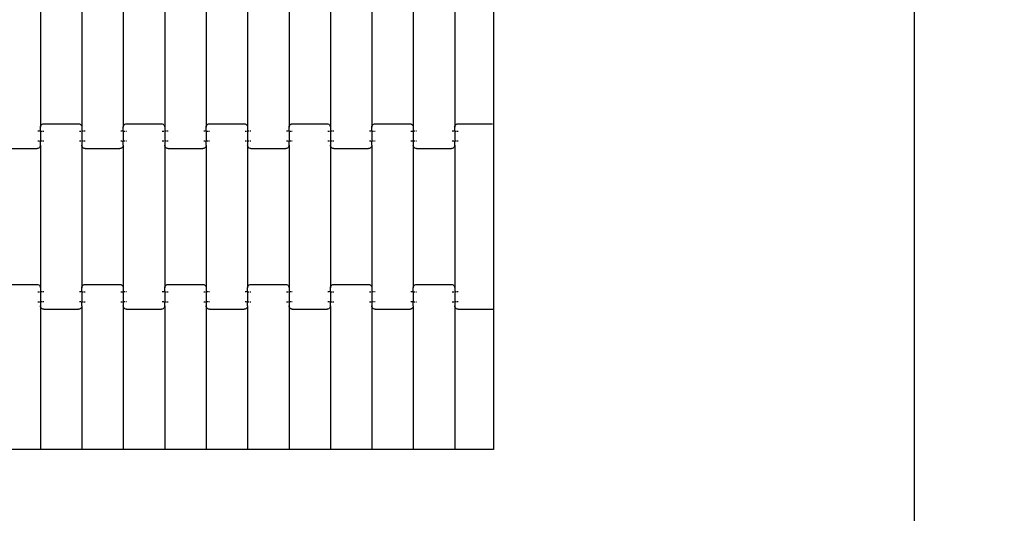
# Model space of a CAD drawing. Units: millimetres. Extents: x 2842 to 6687, y -1995 to 1850.
# Drawn here: x 4901 to 5495, y -534 to -236 of the extents above; entities that cross this region are included whole.
import ezdxf

# ---------------------------------------------------------------- set-up
doc = ezdxf.new("R2010")
doc.units = ezdxf.units.MM
doc.linetypes.add('GCAD_ISO03W100', pattern=[30, 12, -18])

msp = doc.modelspace()

# ---------------------------------------------------------------- linework, layer by layer
for p, q in [((5440.79, -749.15), (5440.79, 603.85)), ((5186.79, 349.85), (5186.79, -495.15)), ((4913.47, -214.44), (4913.47, -300.47)), ((4938.47, -214.44), (4938.47, -300.47)), ((4963.47, -214.44), (4963.47, -300.47)), ((4988.47, -214.44), (4988.47, -300.47)), ((5013.47, -214.44), (5013.47, -300.47)), ((5038.47, -214.44), (5038.47, -300.47)), ((5063.47, -214.44), (5063.47, -300.47)), ((5088.47, -214.44), (5088.47, -300.47)), ((5113.47, -214.44), (5113.47, -300.47)), ((5138.47, -214.44), (5138.47, -300.47)), ((5163.47, -214.44), (5163.47, -300.47)), ((4912.89, -302.95), (4911.99, -302.95)), ((4913.47, -302.95), (4913.4, -302.95)), ((4913.47, -300.47), (4913.54, -299.94)), ((4913.47, -302.95), (4913.47, -300.47)), ((4913.47, -302.95), (4913.47, -303.09)), ((4913.54, -299.94), (4913.74, -299.46)), ((4913.74, -299.46), (4914.06, -299.04)), ((4914.06, -299.04), (4914.47, -298.72)), ((4914.47, -298.72), (4914.96, -298.52)), ((4914.96, -298.52), (4915.47, -298.45)), ((4915.47, -298.45), (4936.47, -298.45)), ((4936.47, -298.45), (4936.99, -298.52)), ((4936.99, -298.52), (4937.47, -298.72)), ((4937.47, -298.72), (4937.89, -299.04)), ((4937.89, -299.04), (4938.2, -299.46)), ((4938.2, -299.46), (4938.4, -299.94)), ((4938.4, -299.94), (4938.47, -300.47)), ((4938.47, -300.47), (4938.47, -302.95)), ((4939.47, -302.95), (4938.47, -302.95)), ((4938.47, -302.95), (4938.47, -303.09)), ((4940.47, -302.95), (4939.96, -302.95)), ((4962.89, -302.95), (4961.99, -302.95)), ((4963.47, -302.95), (4963.4, -302.95)), ((4963.47, -300.47), (4963.54, -299.94)), ((4963.47, -302.95), (4963.47, -300.47)), ((4963.47, -302.95), (4963.47, -303.09)), ((4963.54, -299.94), (4963.74, -299.46)), ((4963.74, -299.46), (4964.06, -299.04)), ((4964.06, -299.04), (4964.47, -298.72)), ((4964.47, -298.72), (4964.96, -298.52)), ((4964.96, -298.52), (4965.47, -298.45)), ((4965.47, -298.45), (4986.47, -298.45)), ((4986.47, -298.45), (4986.99, -298.52)), ((4986.99, -298.52), (4987.47, -298.72)), ((4987.47, -298.72), (4987.89, -299.04)), ((4987.89, -299.04), (4988.2, -299.46)), ((4988.2, -299.46), (4988.4, -299.94)), ((4988.4, -299.94), (4988.47, -300.47)), ((4988.47, -300.47), (4988.47, -302.95)), ((4989.47, -302.95), (4988.47, -302.95)), ((4988.47, -302.95), (4988.47, -303.09)), ((4990.47, -302.95), (4989.96, -302.95)), ((5012.89, -302.95), (5011.99, -302.95)), ((5013.47, -302.95), (5013.4, -302.95)), ((5013.47, -300.47), (5013.54, -299.94)), ((5013.47, -302.95), (5013.47, -300.47)), ((5013.47, -302.95), (5013.47, -303.09)), ((5013.54, -299.94), (5013.74, -299.46)), ((5013.74, -299.46), (5014.06, -299.04)), ((5014.06, -299.04), (5014.47, -298.72)), ((5014.47, -298.72), (5014.96, -298.52)), ((5014.96, -298.52), (5015.47, -298.45)), ((5015.47, -298.45), (5036.47, -298.45)), ((5036.47, -298.45), (5036.99, -298.52)), ((5036.99, -298.52), (5037.47, -298.72)), ((5037.47, -298.72), (5037.89, -299.04)), ((5037.89, -299.04), (5038.2, -299.46)), ((5038.2, -299.46), (5038.4, -299.94)), ((5038.4, -299.94), (5038.47, -300.47)), ((5038.47, -300.47), (5038.47, -302.95)), ((5039.47, -302.95), (5038.47, -302.95)), ((5038.47, -302.95), (5038.47, -303.09)), ((5040.47, -302.95), (5039.96, -302.95)), ((5062.89, -302.95), (5061.99, -302.95)), ((5063.47, -302.95), (5063.4, -302.95)), ((5063.47, -300.47), (5063.54, -299.94)), ((5063.47, -302.95), (5063.47, -300.47)), ((5063.47, -302.95), (5063.47, -303.09)), ((5063.54, -299.94), (5063.74, -299.46)), ((5063.74, -299.46), (5064.06, -299.04)), ((5064.06, -299.04), (5064.47, -298.72)), ((5064.47, -298.72), (5064.96, -298.52)), ((5064.96, -298.52), (5065.47, -298.45)), ((5065.47, -298.45), (5086.47, -298.45)), ((5086.47, -298.45), (5086.99, -298.52)), ((5086.99, -298.52), (5087.47, -298.72)), ((5087.47, -298.72), (5087.89, -299.04)), ((5087.89, -299.04), (5088.2, -299.46)), ((5088.2, -299.46), (5088.4, -299.94)), ((5088.4, -299.94), (5088.47, -300.47)), ((5088.47, -300.47), (5088.47, -302.95)), ((5089.47, -302.95), (5088.47, -302.95)), ((5088.47, -302.95), (5088.47, -303.09)), ((5090.47, -302.95), (5089.96, -302.95)), ((5112.89, -302.95), (5111.99, -302.95)), ((5113.47, -302.95), (5113.4, -302.95)), ((5113.47, -300.47), (5113.54, -299.94)), ((5113.47, -302.95), (5113.47, -300.47)), ((5113.47, -302.95), (5113.47, -303.09)), ((5113.54, -299.94), (5113.74, -299.46)), ((5113.74, -299.46), (5114.06, -299.04)), ((5114.06, -299.04), (5114.47, -298.72)), ((5114.47, -298.72), (5114.96, -298.52)), ((5114.96, -298.52), (5115.47, -298.45)), ((5115.47, -298.45), (5136.47, -298.45)), ((5136.47, -298.45), (5136.99, -298.52)), ((5136.99, -298.52), (5137.47, -298.72)), ((5137.47, -298.72), (5137.89, -299.04)), ((5137.89, -299.04), (5138.2, -299.46)), ((5138.2, -299.46), (5138.4, -299.94)), ((5138.4, -299.94), (5138.47, -300.47)), ((5138.47, -300.47), (5138.47, -302.95)), ((5139.47, -302.95), (5138.47, -302.95)), ((5138.47, -302.95), (5138.47, -303.09)), ((5140.47, -302.95), (5139.96, -302.95)), ((5162.89, -302.95), (5161.99, -302.95)), ((5163.47, -302.95), (5163.4, -302.95)), ((5163.47, -300.47), (5163.54, -299.94)), ((5163.47, -302.95), (5163.47, -300.47)), ((5163.47, -302.95), (5163.47, -303.09)), ((5163.54, -299.94), (5163.74, -299.46)), ((5163.74, -299.46), (5164.06, -299.04)), ((5164.06, -299.04), (5164.47, -298.72)), ((5164.47, -298.72), (5164.96, -298.52)), ((5164.96, -298.52), (5165.47, -298.45)), ((5165.47, -298.45), (5186.29, -298.45)), ((4914.47, -303.09), (4913.47, -303.09)), ((4913.47, -303.09), (4913.47, -308.93)), ((4915.47, -303.09), (4914.96, -303.09)), ((4937.91, -303.09), (4936.99, -303.09)), ((4938.47, -303.09), (4938.4, -303.09)), ((4938.47, -303.09), (4938.47, -308.93)), ((4964.47, -303.09), (4963.47, -303.09)), ((4963.47, -303.09), (4963.47, -308.93)), ((4965.47, -303.09), (4964.96, -303.09)), ((4987.91, -303.09), (4986.99, -303.09)), ((4988.47, -303.09), (4988.4, -303.09)), ((4988.47, -303.09), (4988.47, -308.93)), ((5014.47, -303.09), (5013.47, -303.09)), ((5013.47, -303.09), (5013.47, -308.93)), ((5015.47, -303.09), (5014.96, -303.09)), ((5037.91, -303.09), (5036.99, -303.09)), ((5038.47, -303.09), (5038.4, -303.09)), ((5038.47, -303.09), (5038.47, -308.93)), ((5064.47, -303.09), (5063.47, -303.09)), ((5063.47, -303.09), (5063.47, -308.93)), ((5065.47, -303.09), (5064.96, -303.09)), ((5087.91, -303.09), (5086.99, -303.09)), ((5088.47, -303.09), (5088.4, -303.09)), ((5088.47, -303.09), (5088.47, -308.93)), ((5114.47, -303.09), (5113.47, -303.09)), ((5113.47, -303.09), (5113.47, -308.93)), ((5115.47, -303.09), (5114.96, -303.09)), ((5137.91, -303.09), (5136.99, -303.09)), ((5138.47, -303.09), (5138.4, -303.09)), ((5138.47, -303.09), (5138.47, -308.93)), ((5164.47, -303.09), (5163.47, -303.09)), ((5163.47, -303.09), (5163.47, -308.93)), ((5165.47, -303.09), (5164.96, -303.09)), ((4890.47, -313.45), (4911.47, -313.45)), ((4911.99, -313.38), (4911.47, -313.45)), ((4912.89, -308.93), (4911.99, -308.93)), ((4912.47, -313.18), (4911.99, -313.38)), ((4912.89, -312.86), (4912.47, -313.18)), ((4913.2, -312.45), (4912.89, -312.86)), ((4913.4, -311.96), (4913.2, -312.45)), ((4913.47, -308.93), (4913.4, -308.93)), ((4913.47, -311.44), (4913.4, -311.96)), ((4913.47, -309.08), (4913.47, -308.93)), ((4914.47, -309.08), (4913.47, -309.08)), ((4913.47, -311.44), (4913.47, -309.08)), ((4913.47, -311.44), (4913.47, -397.47)), ((4915.47, -309.08), (4914.96, -309.08)), ((4937.89, -309.08), (4936.99, -309.08)), ((4938.47, -309.08), (4938.4, -309.08)), ((4939.47, -308.93), (4938.47, -308.93)), ((4938.47, -309.08), (4938.47, -308.93)), ((4938.47, -309.08), (4938.47, -311.44)), ((4938.54, -311.96), (4938.47, -311.44)), ((4938.47, -311.44), (4938.47, -397.47)), ((4938.74, -312.45), (4938.54, -311.96)), ((4939.06, -312.86), (4938.74, -312.45)), ((4939.47, -313.18), (4939.06, -312.86)), ((4939.96, -313.38), (4939.47, -313.18)), ((4940.47, -308.93), (4939.96, -308.93)), ((4940.47, -313.45), (4939.96, -313.38)), ((4940.47, -313.45), (4961.47, -313.45)), ((4961.99, -313.38), (4961.47, -313.45)), ((4962.89, -308.93), (4961.99, -308.93)), ((4962.47, -313.18), (4961.99, -313.38)), ((4962.89, -312.86), (4962.47, -313.18)), ((4963.2, -312.45), (4962.89, -312.86)), ((4963.4, -311.96), (4963.2, -312.45)), ((4963.47, -308.93), (4963.4, -308.93)), ((4963.47, -311.44), (4963.4, -311.96)), ((4963.47, -309.08), (4963.47, -308.93)), ((4964.47, -309.08), (4963.47, -309.08)), ((4963.47, -311.44), (4963.47, -309.08)), ((4963.47, -311.44), (4963.47, -397.47)), ((4965.47, -309.08), (4964.96, -309.08)), ((4987.89, -309.08), (4986.99, -309.08)), ((4988.47, -309.08), (4988.4, -309.08)), ((4989.47, -308.93), (4988.47, -308.93)), ((4988.47, -309.08), (4988.47, -308.93)), ((4988.47, -309.08), (4988.47, -311.44)), ((4988.54, -311.96), (4988.47, -311.44)), ((4988.47, -311.44), (4988.47, -397.47)), ((4988.74, -312.45), (4988.54, -311.96)), ((4989.06, -312.86), (4988.74, -312.45)), ((4989.47, -313.18), (4989.06, -312.86)), ((4989.96, -313.38), (4989.47, -313.18)), ((4990.47, -308.93), (4989.96, -308.93)), ((4990.47, -313.45), (4989.96, -313.38)), ((4990.47, -313.45), (5011.47, -313.45)), ((5011.99, -313.38), (5011.47, -313.45)), ((5012.89, -308.93), (5011.99, -308.93)), ((5012.47, -313.18), (5011.99, -313.38)), ((5012.89, -312.86), (5012.47, -313.18)), ((5013.2, -312.45), (5012.89, -312.86)), ((5013.4, -311.96), (5013.2, -312.45)), ((5013.47, -308.93), (5013.4, -308.93)), ((5013.47, -311.44), (5013.4, -311.96)), ((5013.47, -309.08), (5013.47, -308.93)), ((5014.47, -309.08), (5013.47, -309.08)), ((5013.47, -311.44), (5013.47, -309.08)), ((5013.47, -311.44), (5013.47, -397.47)), ((5015.47, -309.08), (5014.96, -309.08)), ((5037.89, -309.08), (5036.99, -309.08)), ((5038.47, -309.08), (5038.4, -309.08)), ((5039.47, -308.93), (5038.47, -308.93)), ((5038.47, -309.08), (5038.47, -308.93)), ((5038.47, -309.08), (5038.47, -311.44)), ((5038.54, -311.96), (5038.47, -311.44)), ((5038.47, -311.44), (5038.47, -397.47)), ((5038.74, -312.45), (5038.54, -311.96)), ((5039.06, -312.86), (5038.74, -312.45)), ((5039.47, -313.18), (5039.06, -312.86)), ((5039.96, -313.38), (5039.47, -313.18)), ((5040.47, -308.93), (5039.96, -308.93)), ((5040.47, -313.45), (5039.96, -313.38)), ((5040.47, -313.45), (5061.47, -313.45)), ((5061.99, -313.38), (5061.47, -313.45)), ((5062.89, -308.93), (5061.99, -308.93)), ((5062.47, -313.18), (5061.99, -313.38)), ((5062.89, -312.86), (5062.47, -313.18)), ((5063.2, -312.45), (5062.89, -312.86)), ((5063.4, -311.96), (5063.2, -312.45)), ((5063.47, -308.93), (5063.4, -308.93)), ((5063.47, -311.44), (5063.4, -311.96)), ((5063.47, -309.08), (5063.47, -308.93)), ((5064.47, -309.08), (5063.47, -309.08)), ((5063.47, -311.44), (5063.47, -309.08)), ((5063.47, -311.44), (5063.47, -397.47)), ((5065.47, -309.08), (5064.96, -309.08)), ((5087.89, -309.08), (5086.99, -309.08)), ((5088.47, -309.08), (5088.4, -309.08)), ((5089.47, -308.93), (5088.47, -308.93)), ((5088.47, -309.08), (5088.47, -308.93)), ((5088.47, -309.08), (5088.47, -311.44)), ((5088.54, -311.96), (5088.47, -311.44)), ((5088.47, -311.44), (5088.47, -397.47)), ((5088.74, -312.45), (5088.54, -311.96)), ((5089.06, -312.86), (5088.74, -312.45)), ((5089.47, -313.18), (5089.06, -312.86)), ((5089.96, -313.38), (5089.47, -313.18)), ((5090.47, -308.93), (5089.96, -308.93)), ((5090.47, -313.45), (5089.96, -313.38)), ((5090.47, -313.45), (5111.47, -313.45)), ((5111.99, -313.38), (5111.47, -313.45)), ((5112.89, -308.93), (5111.99, -308.93)), ((5112.47, -313.18), (5111.99, -313.38)), ((5112.89, -312.86), (5112.47, -313.18)), ((5113.2, -312.45), (5112.89, -312.86)), ((5113.4, -311.96), (5113.2, -312.45)), ((5113.47, -308.93), (5113.4, -308.93)), ((5113.47, -311.44), (5113.4, -311.96)), ((5113.47, -309.08), (5113.47, -308.93)), ((5114.47, -309.08), (5113.47, -309.08)), ((5113.47, -311.44), (5113.47, -309.08)), ((5113.47, -311.44), (5113.47, -397.47)), ((5115.47, -309.08), (5114.96, -309.08)), ((5137.89, -309.08), (5136.99, -309.08)), ((5138.47, -309.08), (5138.4, -309.08)), ((5139.47, -308.93), (5138.47, -308.93)), ((5138.47, -309.08), (5138.47, -308.93)), ((5138.47, -309.08), (5138.47, -311.44)), ((5138.54, -311.96), (5138.47, -311.44)), ((5138.47, -311.44), (5138.47, -397.47)), ((5138.74, -312.45), (5138.54, -311.96)), ((5139.06, -312.86), (5138.74, -312.45)), ((5139.47, -313.18), (5139.06, -312.86)), ((5139.96, -313.38), (5139.47, -313.18)), ((5140.47, -308.93), (5139.96, -308.93)), ((5140.47, -313.45), (5139.96, -313.38)), ((5140.47, -313.45), (5161.47, -313.45)), ((5161.99, -313.38), (5161.47, -313.45)), ((5162.89, -308.93), (5161.99, -308.93)), ((5162.47, -313.18), (5161.99, -313.38)), ((5162.89, -312.86), (5162.47, -313.18)), ((5163.2, -312.45), (5162.89, -312.86)), ((5163.4, -311.96), (5163.2, -312.45)), ((5163.47, -308.93), (5163.4, -308.93)), ((5163.47, -311.44), (5163.4, -311.96)), ((5163.47, -309.08), (5163.47, -308.93)), ((5164.47, -309.08), (5163.47, -309.08)), ((5163.47, -311.44), (5163.47, -309.08)), ((5163.47, -311.44), (5163.47, -397.47)), ((5165.47, -309.08), (5164.96, -309.08)), ((4890.47, -395.45), (4911.47, -395.45)), ((4911.47, -395.45), (4911.99, -395.52)), ((4911.99, -395.52), (4912.47, -395.72)), ((4912.47, -395.72), (4912.89, -396.04)), ((4912.89, -396.04), (4913.2, -396.46)), ((4913.2, -396.46), (4913.4, -396.94)), ((4913.4, -396.94), (4913.47, -397.47)), ((4913.47, -397.47), (4913.47, -399.95)), ((4938.47, -397.47), (4938.54, -396.94)), ((4938.47, -399.95), (4938.47, -397.47)), ((4938.54, -396.94), (4938.74, -396.46)), ((4938.74, -396.46), (4939.06, -396.04)), ((4939.06, -396.04), (4939.47, -395.72)), ((4939.47, -395.72), (4939.96, -395.52)), ((4939.96, -395.52), (4940.47, -395.45)), ((4940.47, -395.45), (4961.47, -395.45)), ((4961.47, -395.45), (4961.99, -395.52)), ((4961.99, -395.52), (4962.47, -395.72)), ((4962.47, -395.72), (4962.89, -396.04)), ((4962.89, -396.04), (4963.2, -396.46)), ((4963.2, -396.46), (4963.4, -396.94)), ((4963.4, -396.94), (4963.47, -397.47)), ((4963.47, -397.47), (4963.47, -399.95)), ((4988.47, -397.47), (4988.54, -396.94)), ((4988.47, -399.95), (4988.47, -397.47)), ((4988.54, -396.94), (4988.74, -396.46)), ((4988.74, -396.46), (4989.06, -396.04)), ((4989.06, -396.04), (4989.47, -395.72)), ((4989.47, -395.72), (4989.96, -395.52)), ((4989.96, -395.52), (4990.47, -395.45)), ((4990.47, -395.45), (5011.47, -395.45)), ((5011.47, -395.45), (5011.99, -395.52)), ((5011.99, -395.52), (5012.47, -395.72)), ((5012.47, -395.72), (5012.89, -396.04)), ((5012.89, -396.04), (5013.2, -396.46)), ((5013.2, -396.46), (5013.4, -396.94)), ((5013.4, -396.94), (5013.47, -397.47)), ((5013.47, -397.47), (5013.47, -399.95)), ((5038.47, -397.47), (5038.54, -396.94)), ((5038.47, -399.95), (5038.47, -397.47)), ((5038.54, -396.94), (5038.74, -396.46)), ((5038.74, -396.46), (5039.06, -396.04)), ((5039.06, -396.04), (5039.47, -395.72)), ((5039.47, -395.72), (5039.96, -395.52)), ((5039.96, -395.52), (5040.47, -395.45)), ((5040.47, -395.45), (5061.47, -395.45)), ((5061.47, -395.45), (5061.99, -395.52)), ((5061.99, -395.52), (5062.47, -395.72)), ((5062.47, -395.72), (5062.89, -396.04)), ((5062.89, -396.04), (5063.2, -396.46)), ((5063.2, -396.46), (5063.4, -396.94)), ((5063.4, -396.94), (5063.47, -397.47)), ((5063.47, -397.47), (5063.47, -399.95)), ((5088.47, -397.47), (5088.54, -396.94)), ((5088.47, -399.95), (5088.47, -397.47)), ((5088.54, -396.94), (5088.74, -396.46)), ((5088.74, -396.46), (5089.06, -396.04)), ((5089.06, -396.04), (5089.47, -395.72)), ((5089.47, -395.72), (5089.96, -395.52)), ((5089.96, -395.52), (5090.47, -395.45)), ((5090.47, -395.45), (5111.47, -395.45)), ((5111.47, -395.45), (5111.99, -395.52)), ((5111.99, -395.52), (5112.47, -395.72)), ((5112.47, -395.72), (5112.89, -396.04)), ((5112.89, -396.04), (5113.2, -396.46)), ((5113.2, -396.46), (5113.4, -396.94)), ((5113.4, -396.94), (5113.47, -397.47)), ((5113.47, -397.47), (5113.47, -399.95)), ((5138.47, -397.47), (5138.54, -396.94)), ((5138.47, -399.95), (5138.47, -397.47)), ((5138.54, -396.94), (5138.74, -396.46)), ((5138.74, -396.46), (5139.06, -396.04)), ((5139.06, -396.04), (5139.47, -395.72)), ((5139.47, -395.72), (5139.96, -395.52)), ((5139.96, -395.52), (5140.47, -395.45)), ((5140.47, -395.45), (5161.47, -395.45)), ((5161.47, -395.45), (5161.99, -395.52)), ((5161.99, -395.52), (5162.47, -395.72)), ((5162.47, -395.72), (5162.89, -396.04)), ((5162.89, -396.04), (5163.2, -396.46)), ((5163.2, -396.46), (5163.4, -396.94)), ((5163.4, -396.94), (5163.47, -397.47)), ((5163.47, -397.47), (5163.47, -399.95)), ((4912.91, -400.09), (4911.99, -400.09)), ((4913.47, -400.09), (4913.4, -400.09)), ((4914.47, -399.95), (4913.47, -399.95)), ((4913.47, -399.95), (4913.47, -400.09)), ((4913.47, -400.09), (4913.47, -405.93)), ((4915.47, -399.95), (4914.96, -399.95)), ((4937.89, -399.95), (4936.99, -399.95)), ((4938.47, -399.95), (4938.4, -399.95)), ((4938.47, -399.95), (4938.47, -400.09)), ((4939.47, -400.09), (4938.47, -400.09)), ((4938.47, -400.09), (4938.47, -405.93)), ((4940.47, -400.09), (4939.96, -400.09)), ((4962.91, -400.09), (4961.99, -400.09)), ((4963.47, -400.09), (4963.4, -400.09)), ((4964.47, -399.95), (4963.47, -399.95)), ((4963.47, -399.95), (4963.47, -400.09)), ((4963.47, -400.09), (4963.47, -405.93)), ((4965.47, -399.95), (4964.96, -399.95)), ((4987.89, -399.95), (4986.99, -399.95)), ((4988.47, -399.95), (4988.4, -399.95)), ((4988.47, -399.95), (4988.47, -400.09)), ((4989.47, -400.09), (4988.47, -400.09)), ((4988.47, -400.09), (4988.47, -405.93)), ((4990.47, -400.09), (4989.96, -400.09)), ((5012.91, -400.09), (5011.99, -400.09)), ((5013.47, -400.09), (5013.4, -400.09)), ((5014.47, -399.95), (5013.47, -399.95)), ((5013.47, -399.95), (5013.47, -400.09)), ((5013.47, -400.09), (5013.47, -405.93)), ((5015.47, -399.95), (5014.96, -399.95)), ((5037.89, -399.95), (5036.99, -399.95)), ((5038.47, -399.95), (5038.4, -399.95)), ((5038.47, -399.95), (5038.47, -400.09)), ((5039.47, -400.09), (5038.47, -400.09)), ((5038.47, -400.09), (5038.47, -405.93)), ((5040.47, -400.09), (5039.96, -400.09)), ((5062.91, -400.09), (5061.99, -400.09)), ((5063.47, -400.09), (5063.4, -400.09)), ((5064.47, -399.95), (5063.47, -399.95)), ((5063.47, -399.95), (5063.47, -400.09)), ((5063.47, -400.09), (5063.47, -405.93)), ((5065.47, -399.95), (5064.96, -399.95)), ((5087.89, -399.95), (5086.99, -399.95)), ((5088.47, -399.95), (5088.4, -399.95)), ((5088.47, -399.95), (5088.47, -400.09)), ((5089.47, -400.09), (5088.47, -400.09)), ((5088.47, -400.09), (5088.47, -405.93)), ((5090.47, -400.09), (5089.96, -400.09)), ((5112.91, -400.09), (5111.99, -400.09)), ((5113.47, -400.09), (5113.4, -400.09)), ((5114.47, -399.95), (5113.47, -399.95)), ((5113.47, -399.95), (5113.47, -400.09)), ((5113.47, -400.09), (5113.47, -405.93)), ((5115.47, -399.95), (5114.96, -399.95)), ((5137.89, -399.95), (5136.99, -399.95)), ((5138.47, -399.95), (5138.4, -399.95)), ((5138.47, -399.95), (5138.47, -400.09)), ((5139.47, -400.09), (5138.47, -400.09)), ((5138.47, -400.09), (5138.47, -405.93)), ((5140.47, -400.09), (5139.96, -400.09)), ((5162.91, -400.09), (5161.99, -400.09)), ((5163.47, -400.09), (5163.4, -400.09)), ((5164.47, -399.95), (5163.47, -399.95)), ((5163.47, -399.95), (5163.47, -400.09)), ((5163.47, -400.09), (5163.47, -405.93)), ((5165.47, -399.95), (5164.96, -399.95)), ((4912.89, -406.08), (4911.99, -406.08)), ((4913.47, -406.08), (4913.4, -406.08)), ((4914.47, -405.93), (4913.47, -405.93)), ((4913.47, -406.08), (4913.47, -405.93)), ((4913.47, -406.08), (4913.47, -408.44)), ((4913.54, -408.96), (4913.47, -408.44)), ((4913.47, -408.44), (4913.47, -495.15)), ((4913.74, -409.45), (4913.54, -408.96)), ((4914.06, -409.86), (4913.74, -409.45)), ((4914.47, -410.18), (4914.06, -409.86)), ((4915.47, -405.93), (4914.96, -405.93)), ((4937.89, -405.93), (4936.99, -405.93)), ((4937.89, -409.86), (4937.47, -410.18)), ((4938.2, -409.45), (4937.89, -409.86)), ((4938.4, -408.96), (4938.2, -409.45)), ((4938.47, -405.93), (4938.4, -405.93)), ((4938.47, -408.44), (4938.4, -408.96)), ((4938.47, -406.08), (4938.47, -405.93)), ((4939.47, -406.08), (4938.47, -406.08)), ((4938.47, -408.44), (4938.47, -406.08)), ((4938.47, -408.44), (4938.47, -495.15)), ((4940.47, -406.08), (4939.96, -406.08)), ((4962.89, -406.08), (4961.99, -406.08)), ((4963.47, -406.08), (4963.4, -406.08)), ((4964.47, -405.93), (4963.47, -405.93)), ((4963.47, -406.08), (4963.47, -405.93)), ((4963.47, -406.08), (4963.47, -408.44)), ((4963.54, -408.96), (4963.47, -408.44)), ((4963.47, -408.44), (4963.47, -495.15)), ((4963.74, -409.45), (4963.54, -408.96)), ((4964.06, -409.86), (4963.74, -409.45)), ((4964.47, -410.18), (4964.06, -409.86)), ((4965.47, -405.93), (4964.96, -405.93)), ((4987.89, -405.93), (4986.99, -405.93)), ((4987.89, -409.86), (4987.47, -410.18)), ((4988.2, -409.45), (4987.89, -409.86)), ((4988.4, -408.96), (4988.2, -409.45)), ((4988.47, -405.93), (4988.4, -405.93)), ((4988.47, -408.44), (4988.4, -408.96)), ((4988.47, -406.08), (4988.47, -405.93)), ((4989.47, -406.08), (4988.47, -406.08)), ((4988.47, -408.44), (4988.47, -406.08)), ((4988.47, -408.44), (4988.47, -495.15)), ((4990.47, -406.08), (4989.96, -406.08)), ((5012.89, -406.08), (5011.99, -406.08)), ((5013.47, -406.08), (5013.4, -406.08)), ((5014.47, -405.93), (5013.47, -405.93)), ((5013.47, -406.08), (5013.47, -405.93)), ((5013.47, -406.08), (5013.47, -408.44)), ((5013.54, -408.96), (5013.47, -408.44)), ((5013.47, -408.44), (5013.47, -495.15)), ((5013.74, -409.45), (5013.54, -408.96)), ((5014.06, -409.86), (5013.74, -409.45)), ((5014.47, -410.18), (5014.06, -409.86)), ((5015.47, -405.93), (5014.96, -405.93)), ((5037.89, -405.93), (5036.99, -405.93)), ((5037.89, -409.86), (5037.47, -410.18)), ((5038.2, -409.45), (5037.89, -409.86)), ((5038.4, -408.96), (5038.2, -409.45)), ((5038.47, -405.93), (5038.4, -405.93)), ((5038.47, -408.44), (5038.4, -408.96)), ((5038.47, -406.08), (5038.47, -405.93)), ((5039.47, -406.08), (5038.47, -406.08)), ((5038.47, -408.44), (5038.47, -406.08)), ((5038.47, -408.44), (5038.47, -495.15)), ((5040.47, -406.08), (5039.96, -406.08)), ((5062.89, -406.08), (5061.99, -406.08)), ((5063.47, -406.08), (5063.4, -406.08)), ((5064.47, -405.93), (5063.47, -405.93)), ((5063.47, -406.08), (5063.47, -405.93)), ((5063.47, -406.08), (5063.47, -408.44)), ((5063.54, -408.96), (5063.47, -408.44)), ((5063.47, -408.44), (5063.47, -495.15)), ((5063.74, -409.45), (5063.54, -408.96)), ((5064.06, -409.86), (5063.74, -409.45)), ((5064.47, -410.18), (5064.06, -409.86)), ((5065.47, -405.93), (5064.96, -405.93)), ((5087.89, -405.93), (5086.99, -405.93)), ((5087.89, -409.86), (5087.47, -410.18)), ((5088.2, -409.45), (5087.89, -409.86)), ((5088.4, -408.96), (5088.2, -409.45)), ((5088.47, -405.93), (5088.4, -405.93)), ((5088.47, -408.44), (5088.4, -408.96)), ((5088.47, -406.08), (5088.47, -405.93)), ((5089.47, -406.08), (5088.47, -406.08)), ((5088.47, -408.44), (5088.47, -406.08)), ((5088.47, -408.44), (5088.47, -495.15)), ((5090.47, -406.08), (5089.96, -406.08)), ((5112.89, -406.08), (5111.99, -406.08)), ((5113.47, -406.08), (5113.4, -406.08)), ((5114.47, -405.93), (5113.47, -405.93)), ((5113.47, -406.08), (5113.47, -405.93)), ((5113.47, -406.08), (5113.47, -408.44)), ((5113.54, -408.96), (5113.47, -408.44)), ((5113.47, -408.44), (5113.47, -495.15)), ((5113.74, -409.45), (5113.54, -408.96)), ((5114.06, -409.86), (5113.74, -409.45)), ((5114.47, -410.18), (5114.06, -409.86)), ((5115.47, -405.93), (5114.96, -405.93)), ((5137.89, -405.93), (5136.99, -405.93)), ((5137.89, -409.86), (5137.47, -410.18)), ((5138.2, -409.45), (5137.89, -409.86)), ((5138.4, -408.96), (5138.2, -409.45)), ((5138.47, -405.93), (5138.4, -405.93)), ((5138.47, -408.44), (5138.4, -408.96)), ((5138.47, -406.08), (5138.47, -405.93)), ((5139.47, -406.08), (5138.47, -406.08)), ((5138.47, -408.44), (5138.47, -406.08)), ((5138.47, -408.44), (5138.47, -495.15)), ((5140.47, -406.08), (5139.96, -406.08)), ((5162.89, -406.08), (5161.99, -406.08)), ((5163.47, -406.08), (5163.4, -406.08)), ((5164.47, -405.93), (5163.47, -405.93)), ((5163.47, -406.08), (5163.47, -405.93)), ((5163.47, -406.08), (5163.47, -408.44)), ((5163.54, -408.96), (5163.47, -408.44)), ((5163.47, -408.44), (5163.47, -495.15)), ((5163.74, -409.45), (5163.54, -408.96)), ((5164.06, -409.86), (5163.74, -409.45)), ((5164.47, -410.18), (5164.06, -409.86)), ((5165.47, -405.93), (5164.96, -405.93)), ((4914.96, -410.38), (4914.47, -410.18)), ((4915.47, -410.45), (4914.96, -410.38)), ((4915.47, -410.45), (4936.47, -410.45)), ((4936.99, -410.38), (4936.47, -410.45)), ((4937.47, -410.18), (4936.99, -410.38)), ((4964.96, -410.38), (4964.47, -410.18)), ((4965.47, -410.45), (4964.96, -410.38)), ((4965.47, -410.45), (4986.47, -410.45)), ((4986.99, -410.38), (4986.47, -410.45)), ((4987.47, -410.18), (4986.99, -410.38)), ((5014.96, -410.38), (5014.47, -410.18)), ((5015.47, -410.45), (5014.96, -410.38)), ((5015.47, -410.45), (5036.47, -410.45)), ((5036.99, -410.38), (5036.47, -410.45)), ((5037.47, -410.18), (5036.99, -410.38)), ((5064.96, -410.38), (5064.47, -410.18)), ((5065.47, -410.45), (5064.96, -410.38)), ((5065.47, -410.45), (5086.47, -410.45)), ((5086.99, -410.38), (5086.47, -410.45)), ((5087.47, -410.18), (5086.99, -410.38)), ((5114.96, -410.38), (5114.47, -410.18)), ((5115.47, -410.45), (5114.96, -410.38)), ((5115.47, -410.45), (5136.47, -410.45)), ((5136.99, -410.38), (5136.47, -410.45)), ((5137.47, -410.18), (5136.99, -410.38)), ((5164.96, -410.38), (5164.47, -410.18)), ((5165.47, -410.45), (5164.96, -410.38)), ((5165.47, -410.45), (5186.44, -410.45)), ((4913.47, -495.15), (4888.47, -495.15)), ((4938.47, -495.15), (4913.47, -495.15)), ((4963.47, -495.15), (4938.47, -495.15)), ((4988.47, -495.15), (4963.47, -495.15)), ((5013.47, -495.15), (4988.47, -495.15)), ((5038.47, -495.15), (5013.47, -495.15)), ((5063.47, -495.15), (5038.47, -495.15)), ((5088.47, -495.15), (5063.47, -495.15)), ((5113.47, -495.15), (5088.47, -495.15)), ((5138.47, -495.15), (5113.47, -495.15)), ((5163.47, -495.15), (5138.47, -495.15)), ((5186.55, -495.15), (5163.47, -495.15)), ((5186.79, -495.15), (5186.55, -495.15))]:
    msp.add_line(p, q)
at = {"linetype": 'GCAD_ISO03W100', "ltscale": 10}
msp.add_arc((5186.77, -495.15), 1500, 270, 0, dxfattribs=at)

doc.saveas('drawing.dxf')
